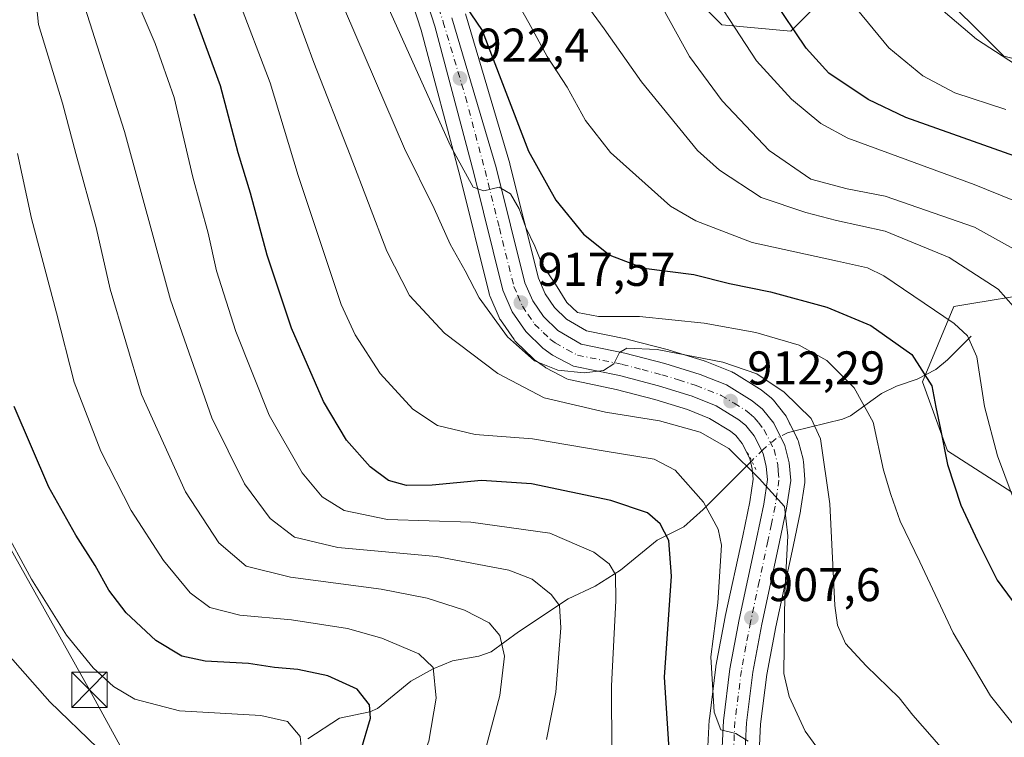
# Model space of a CAD drawing. Units: metres. Extents: x 617049 to 620483, y 4766449 to 4768821.
# Drawn here: x 618896 to 619104, y 4766578 to 4766730 of the extents above; entities that cross this region are included whole.
import ezdxf

# ---------------------------------------------------------------- set-up
doc = ezdxf.new("R2010")
doc.units = ezdxf.units.M
doc.header["$MEASUREMENT"] = 0
doc.linetypes.add('DGN Style 4', pattern=[2.6384748266838614, 1.318413404963828, -0.6592067024819142, 0.001648016756204785, -0.6592067024819142])
doc.linetypes.add('DGN Style 5', pattern=[1.1536117293433497, 0.4944050268614355, -0.6592067024819142])
for name, color, linetype, lineweight in [('Arbolado forestal CxS', 92, 'Continuous', 0), ('Carretera de calzada única Cxs', 7, 'Continuous', 13), ('Carretera de calzada única eje', 7, 'DGN Style 4', 0), ('Comarca', 135, 'Continuous', 13), ('Corriente natural lineal', 142, 'Continuous', 13), ('Corriente natural lineal oculto', 9, 'DGN Style 4', 13), ('Curva de nivel maestra', 30, 'Continuous', 30), ('Curva de nivel normal', 30, 'Continuous', 0), ('Núcleo urbano CxS', 7, 'Continuous', 0), ('Pastizal CxS', 92, 'Continuous', 0), ('Puente lineal', 2, 'DGN Style 5', 0), ('Punto de cota en terreno', 7, 'Continuous', 0), ('Rótulo de punto de cota en terreno', 7, 'Continuous', 0), ('Tendido', 6, 'Continuous', 0), ('Torre de tendido puntual', 7, 'Continuous', 0)]:
    doc.layers.add(name, color=color, linetype=linetype, lineweight=lineweight)
doc.styles.add('Style-Arial', font='txt')

# ---------------------------------------------------------------- blocks, each defined once
blk = doc.blocks.new('*U11')
at = {"layer": 'Arbolado forestal CxS', "color": 92, "linetype": 'Continuous', "lineweight": 0}
blk.add_polyline3d([(618977.0821000002, 4766738.908299999, 922.4523999999947), (618980.6294999998, 4766727.7885, 921.4732999999978), (618988.8748000005, 4766696.752699999, 918.5103999999993), (618995.0289000003, 4766672.0255, 915.7247000000062), (618995.1211000001, 4766671.724099999, 915.6977000000044), (618995.1835000003, 4766671.566099999, 915.6912000000011), (618997.1635999996, 4766666.956300001, 915.499800000005), (618997.3221000005, 4766666.640100001, 915.4645000000019), (618997.4499000004, 4766666.437700001, 915.4548000000068), (619000.3098999998, 4766662.287900001, 915.3445000000065), (619000.4819, 4766662.061699999, 915.3320999999996), (619000.6885000002, 4766661.839299999, 915.3392000000023), (619004.3185000002, 4766658.3095, 915.1698999999935), (619004.4817000004, 4766658.1621, 915.1594000000041), (619004.6506000003, 4766658.030300001, 915.1579999999959), (619006.6804999998, 4766656.5603, 915.0023999999976), (619006.9401000004, 4766656.392100001, 914.976999999999), (619007.0532000001, 4766656.3301, 914.9725999999937), (619011.4830999998, 4766654.020099999, 914.3491000000067), (619011.8441000005, 4766653.861099999, 914.3344000000071), (619012.2592000002, 4766653.743100001, 914.3509999999952), (619021.8942999998, 4766651.738700001, 913.619000000006), (619030.0502000004, 4766649.603700001, 912.513300000006), (619037.0111999996, 4766647.468699999, 912.2399000000006), (619041.6774000004, 4766645.600299999, 911.7765000000073), (619046.0837000003, 4766642.892100001, 911.4400000000023), (619047.2074999996, 4766641.967900001, 911.3221999999952), (619048.5618000003, 4766640.288899999, 910.8068000000059), (619050.1513999999, 4766637.1095, 910.0489999999991), (619050.6995000001, 4766634.9407, 909.4670999999945), (619050.8732000003, 4766632.746300001, 908.8053000000073), (619050.1846000003, 4766627.953700001, 907.4051999999939), (619048.6659000004, 4766620.7553, 905.8521999999939), (619044.9870999996, 4766603.650900001, 904.9180000000052), (619044.9721999997, 4766603.576900001, 904.9125000000058), (619043.0089999996, 4766593.178900001, 904.5755000000064), (619042.983, 4766593.007900001, 904.5703000000068), (619041.6227000002, 4766581.9979, 903.9024000000064), (619041.6039000005, 4766581.781500001, 903.8711999999941), (619040.9642000003, 4766569.1217, 901.7642999999954)], dxfattribs=at)
blk = doc.blocks.new('*U12')
at = {"layer": 'Arbolado forestal CxS', "color": 92, "linetype": 'Continuous', "lineweight": 0}
for points in [[(619051.8721000003, 4766568.887499999, 904.9061999999976), (619052.4707000004, 4766580.9287, 906.4021000000067), (619053.7855000002, 4766591.4165, 907.4428000000044), (619055.6710999999, 4766601.466700001, 908.7385999999971), (619059.3450999996, 4766618.4791, 910.3619999999937), (619060.8976999996, 4766625.9713, 910.859500000006), (619060.9145000001, 4766626.0591, 910.859700000001), (619060.9287, 4766626.147299999, 910.8589999999967), (619061.7887000004, 4766632.047499999, 911.221399999995), (619061.8201000001, 4766632.4801, 911.2501000000049), (619061.8110999997, 4766632.711300001, 911.2676999999967), (619061.5210999995, 4766636.461300001, 911.5482000000047), (619061.4845000004, 4766636.7511, 911.5687000000034), (619061.4370999997, 4766636.970899999, 911.5818), (619060.5071, 4766640.6209, 911.9536999999982), (619060.4193000002, 4766640.906300001, 911.9805999999954), (619060.2856999999, 4766641.2171, 912.0035999999964), (619057.9457, 4766645.917099999, 912.9481999999989), (619057.8580999998, 4766646.0801, 912.9747999999963), (619057.6035000002, 4766646.453299999, 913.0124999999971), (619055.2134999996, 4766649.443299999, 913.7479000000021), (619055.1683, 4766649.498500001, 913.7627999999969), (619054.7799000005, 4766649.8837, 913.8463000000047), (619052.5811000001, 4766651.6691, 914.0580000000045), (619052.2597000003, 4766651.896700001, 914.0930999999982), (619046.8196999999, 4766655.2367, 915.1940000000033), (619046.7500999998, 4766655.278100001, 915.2118999999948), (619046.3668999998, 4766655.464500001, 915.2825000000012), (619040.7569000004, 4766657.714500001, 915.9103000000032), (619040.6661, 4766657.749100001, 915.9235000000045), (619040.5201000003, 4766657.7981, 915.9401999999973), (619033.0900999998, 4766660.0781, 916.7425999999978), (619032.9681000002, 4766660.112700001, 916.7559999999941), (619024.4681000002, 4766662.332699999, 918.2219000000041), (619024.3211000003, 4766662.3673, 918.2351000000054), (619015.6189000001, 4766664.1779, 918.2608999999939), (619011.3986999998, 4766666.636700001, 918.4910999999993), (619008.8539000005, 4766669.1141, 918.3888000000006), (619006.8866999998, 4766671.970699999, 918.3567000000039), (619005.4515000005, 4766675.2849, 919.0096999999952), (618999.4413000002, 4766699.444300001, 921.9753000000056), (618999.4064999997, 4766699.572699999, 921.9809999999999), (618990.0241, 4766731.226700001, 924.7880000000005)], [(619028.3400999998, 4766744.840299999, 941.5400999999983), (619044.2511, 4766728.9287, 943.9208000000071), (619058.8375000004, 4766727.6031, 949.1116000000038), (619059.9649, 4766728.7303, 949.7750999999989), (619074.7490999997, 4766743.513699999, 958.3527999999933)], [(619088.0081000002, 4766738.209899999, 961.404800000004), (619103.9188999999, 4766722.298699999, 960.5439000000043), (619125.1338999998, 4766716.9943, 964.1358999999939)], [(619109.2215, 4766671.912699999, 936.6974999999949), (619097.1741000004, 4766669.904100001, 932.0265999999974), (619093.3098999998, 4766669.2601, 930.8093999999984), (619086.6809, 4766653.348900001, 923.9266000000061), (619091.9836999997, 4766638.763300001, 924.403999999995), (619110.5472999997, 4766626.829700001, 931.2164000000049)]]:
    blk.add_polyline3d(points, dxfattribs=at)
blk = doc.blocks.new('*U13')
at = {"layer": 'Núcleo urbano CxS', "color": 7, "linetype": 'Continuous', "lineweight": 0}
for points in [[(618990.0241, 4766731.226700001, 924.7880000000005), (618999.4064999997, 4766699.572699999, 921.9809999999999), (618999.4413000002, 4766699.444300001, 921.9753000000056), (619005.4515000005, 4766675.2849, 919.0096999999952), (619006.8866999998, 4766671.970699999, 918.3567000000039), (619008.8539000005, 4766669.1141, 918.3888000000006), (619011.3986999998, 4766666.636700001, 918.4910999999993), (619015.6189000001, 4766664.1779, 918.2608999999939), (619024.3211000003, 4766662.3673, 918.2351000000054), (619024.4681000002, 4766662.332699999, 918.2219000000041), (619032.9681000002, 4766660.112700001, 916.7559999999941), (619033.0900999998, 4766660.0781, 916.7425999999978), (619040.5201000003, 4766657.7981, 915.9401999999973), (619040.6661, 4766657.749100001, 915.9235000000045), (619040.7569000004, 4766657.714500001, 915.9103000000032), (619046.3668999998, 4766655.464500001, 915.2825000000012), (619046.7500999998, 4766655.278100001, 915.2118999999948), (619046.8196999999, 4766655.2367, 915.1940000000033), (619052.2597000003, 4766651.896700001, 914.0930999999982), (619052.5811000001, 4766651.6691, 914.0580000000045), (619054.7799000005, 4766649.8837, 913.8463000000047), (619055.1683, 4766649.498500001, 913.7627999999969), (619055.2134999996, 4766649.443299999, 913.7479000000021), (619057.6035000002, 4766646.453299999, 913.0124999999971), (619057.8580999998, 4766646.0801, 912.9747999999963), (619057.9457, 4766645.917099999, 912.9481999999989), (619060.2856999999, 4766641.2171, 912.0035999999964), (619060.4193000002, 4766640.906300001, 911.9805999999954), (619060.5071, 4766640.6209, 911.9536999999982), (619061.4370999997, 4766636.970899999, 911.5818), (619061.4845000004, 4766636.7511, 911.5687000000034), (619061.5210999995, 4766636.461300001, 911.5482000000047), (619061.8110999997, 4766632.711300001, 911.2676999999967), (619061.8201000001, 4766632.4801, 911.2501000000049), (619061.7887000004, 4766632.047499999, 911.221399999995), (619060.9287, 4766626.147299999, 910.8589999999967), (619060.9145000001, 4766626.0591, 910.859700000001), (619060.8976999996, 4766625.9713, 910.859500000006), (619059.3450999996, 4766618.4791, 910.3619999999937), (619055.6710999999, 4766601.466700001, 908.7385999999971), (619053.7855000002, 4766591.4165, 907.4428000000044), (619052.4707000004, 4766580.9287, 906.4021000000067), (619051.8721000003, 4766568.887499999, 904.9061999999976)], [(619040.9642000003, 4766569.1217, 901.7642999999954), (619041.6039000005, 4766581.781500001, 903.8711999999941), (619041.6227000002, 4766581.9979, 903.9024000000064), (619042.983, 4766593.007900001, 904.5703000000068), (619043.0089999996, 4766593.178900001, 904.5755000000064), (619044.9721999997, 4766603.576900001, 904.9125000000058), (619044.9870999996, 4766603.650900001, 904.9180000000052), (619048.6659000004, 4766620.7553, 905.8521999999939), (619050.1846000003, 4766627.953700001, 907.4051999999939), (619050.8732000003, 4766632.746300001, 908.8053000000073), (619050.6995000001, 4766634.9407, 909.4670999999945), (619050.1513999999, 4766637.1095, 910.0489999999991), (619048.5618000003, 4766640.288899999, 910.8068000000059), (619047.2074999996, 4766641.967900001, 911.3221999999952), (619046.0837000003, 4766642.892100001, 911.4400000000023), (619041.6774000004, 4766645.600299999, 911.7765000000073), (619037.0111999996, 4766647.468699999, 912.2399000000006), (619030.0502000004, 4766649.603700001, 912.513300000006), (619021.8942999998, 4766651.738700001, 913.619000000006), (619012.2592000002, 4766653.743100001, 914.3509999999952), (619011.8441000005, 4766653.861099999, 914.3344000000071), (619011.4830999998, 4766654.020099999, 914.3491000000067), (619007.0532000001, 4766656.3301, 914.9725999999937), (619006.9401000004, 4766656.392100001, 914.976999999999), (619006.6804999998, 4766656.5603, 915.0023999999976), (619004.6506000003, 4766658.030300001, 915.1579999999959), (619004.4817000004, 4766658.1621, 915.1594000000041), (619004.3185000002, 4766658.3095, 915.1698999999935), (619000.6885000002, 4766661.839299999, 915.3392000000023), (619000.4819, 4766662.061699999, 915.3320999999996), (619000.3098999998, 4766662.287900001, 915.3445000000065), (618997.4499000004, 4766666.437700001, 915.4548000000068), (618997.3221000005, 4766666.640100001, 915.4645000000019), (618997.1635999996, 4766666.956300001, 915.499800000005), (618995.1835000003, 4766671.566099999, 915.6912000000011), (618995.1211000001, 4766671.724099999, 915.6977000000044), (618995.0289000003, 4766672.0255, 915.7247000000062), (618988.8748000005, 4766696.752699999, 918.5103999999993), (618980.6294999998, 4766727.7885, 921.4732999999978), (618977.0821000002, 4766738.908299999, 922.4523999999947)]]:
    blk.add_polyline3d(points, dxfattribs=at)
blk = doc.blocks.new('5PATER')
at = {"layer": 'Punto de cota en terreno', "linetype": 'Continuous', "lineweight": 0}
h = blk.add_hatch(color=51, dxfattribs=at)
edge = h.paths.add_edge_path()
edge.add_ellipse((0, 0), major_axis=(-0.1095731443231308, -0.1110710700762829), ratio=0.9994222409660322, start_angle=0, end_angle=360)
blk = doc.blocks.new('*U18')
at = {"layer": 'Carretera de calzada única Cxs', "color": 7, "linetype": 'Continuous', "lineweight": 13}
for points in [[(618987.1401000004, 4766730.4001, 932.5081000000064), (618996.5301000001, 4766698.720100001, 926.0374000000012), (619002.6001000004, 4766674.3201, 919.7149999999965), (619004.2500999998, 4766670.5101, 919.3168000000006), (619006.5500999996, 4766667.170100001, 918.3543999999965), (619009.5701000001, 4766664.2301, 918.9527999999991), (619014.5301000001, 4766661.340100001, 923.3352000000014), (619023.7100999998, 4766659.4301, 926.9268000000012), (619032.2100999998, 4766657.210100001, 928.3389000000025), (619039.6401000004, 4766654.9301, 926.8849999999949), (619045.2500999998, 4766652.6801, 927.8800000000047), (619050.6901000004, 4766649.340100001, 927.7041000000027), (619052.8701, 4766647.5701, 928.7921999999963), (619055.2600999996, 4766644.5801, 926.3411000000051), (619057.6001000004, 4766639.880100001, 927.0124000000069), (619058.5301000001, 4766636.2301, 927.5678999999947), (619058.8201000001, 4766632.4801, 927.527700000006), (619057.9600999998, 4766626.5801, 923.493100000007), (619056.4101, 4766619.100099999, 922.892200000002), (619052.7301000003, 4766602.0601, 918.0439000000043), (619050.8201000001, 4766591.880100001, 918.1166999999988), (619049.4801000003, 4766581.190099999, 916.9084000000003), (619048.8701, 4766568.920100001, 913.2639999999956)], [(619043.9600999998, 4766568.970100001, 908.2577000000019), (619044.6001000004, 4766581.630100001, 913.3062999999967), (619045.9600999998, 4766592.640100001, 911.7948000000034), (619047.9200999998, 4766603.020099999, 908.1928999999947), (619051.6001000004, 4766620.130100001, 916.0460000000021), (619053.1401000004, 4766627.4301, 916.0065000000033), (619053.8901000004, 4766632.6501, 919.8834000000062), (619053.6700999998, 4766635.4301, 919.5666000000057), (619052.9801000003, 4766638.1601, 918.5097999999998), (619051.1001000004, 4766641.920100001, 917.8068000000059), (619049.3501000004, 4766644.090100001, 918.5970999999992), (619047.8300999999, 4766645.340100001, 918.1607999999978), (619043.0301000001, 4766648.290100001, 917.2465999999986), (619038.0100999996, 4766650.300100001, 920.7495000000055), (619030.8701, 4766652.4901, 920.3629999999977), (619022.5800999999, 4766654.6601, 921.892200000002), (619012.8701, 4766656.6801, 921.6100000000006), (619008.4401000004, 4766658.9901, 920.3920999999974), (619006.4101, 4766660.460100001, 921.3266000000004), (619002.7801000001, 4766663.9901, 924.2100000000064), (618999.9200999998, 4766668.140100001, 925.8444000000019), (618997.9401000004, 4766672.7501, 921.4912999999942), (618991.7801000001, 4766697.5001, 922.0457000000025), (618983.5100999996, 4766728.630100001, 930.2590000000055), (618979.9401000004, 4766739.8201, 932.4848000000056)]]:
    blk.add_polyline3d(points, dxfattribs=at)
blk = doc.blocks.new('5TTEND')
at = {"layer": 'Comarca', "color": 7, "linetype": 'Continuous', "lineweight": 0}
for p, q in [((-0.375, 0.3754), (0.375, -0.3746)), ((0.3720000000000001, 0.3784000000000001), (-0.3720000000000001, -0.3776))]:
    blk.add_line(p, q, dxfattribs=at)
at = {"layer": 'Comarca', "color": 7, "linetype": 'Continuous', "lineweight": 0, "flags": 128}
blk.add_lwpolyline([(-0.375, -0.3746), (0.375, -0.3746), (0.375, 0.3754), (-0.375, 0.3754), (-0.3720000000000001, -0.3776)], dxfattribs=at)

msp = doc.modelspace()

# ---------------------------------------------------------------- linework, layer by layer
at = {"layer": 'Arbolado forestal CxS', "color": 92, "linetype": 'Continuous', "lineweight": 0}
for points in [[(618969.1904999996, 4766816.1845, 934.9330000000045), (618984.5846999995, 4766807.1601, 940.8736000000064), (619003.1475000001, 4766777.988700001, 940.2161000000051), (619028.3400999998, 4766744.840299999, 941.5400999999983), (619044.2511, 4766728.9287, 943.9208000000071), (619058.8375000004, 4766727.6031, 949.1116000000038), (619059.9649, 4766728.7303, 949.7750999999989), (619074.7490999997, 4766743.513699999, 958.3527999999933), (619076.7682999996, 4766742.7061, 958.792300000001), (619088.0081000002, 4766738.209899999, 961.404800000004), (619103.9188999999, 4766722.298699999, 960.5439000000043), (619125.1338999998, 4766716.9943, 964.1358999999939)], [(618977.0821000002, 4766738.908299999, 922.4523999999947), (618980.6294999998, 4766727.7885, 921.4732999999978), (618988.8748000005, 4766696.752699999, 918.5103999999993), (618995.0289000003, 4766672.0255, 915.7247000000062), (618995.1211000001, 4766671.724099999, 915.6977000000044), (618995.1835000003, 4766671.566099999, 915.6912000000011), (618997.1635999996, 4766666.956300001, 915.499800000005), (618997.3221000005, 4766666.640100001, 915.4645000000019), (618997.4499000004, 4766666.437700001, 915.4548000000068), (619000.3098999998, 4766662.287900001, 915.3445000000065), (619000.4819, 4766662.061699999, 915.3320999999996), (619000.6885000002, 4766661.839299999, 915.3392000000023), (619004.3185000002, 4766658.3095, 915.1698999999935), (619004.4817000004, 4766658.1621, 915.1594000000041), (619004.6506000003, 4766658.030300001, 915.1579999999959), (619006.6804999998, 4766656.5603, 915.0023999999976), (619006.9401000004, 4766656.392100001, 914.976999999999), (619007.0532000001, 4766656.3301, 914.9725999999937), (619011.4830999998, 4766654.020099999, 914.3491000000067), (619011.8441000005, 4766653.861099999, 914.3344000000071), (619012.2592000002, 4766653.743100001, 914.3509999999952), (619021.8942999998, 4766651.738700001, 913.619000000006), (619030.0502000004, 4766649.603700001, 912.513300000006), (619037.0111999996, 4766647.468699999, 912.2399000000006), (619041.6774000004, 4766645.600299999, 911.7765000000073), (619046.0837000003, 4766642.892100001, 911.4400000000023), (619047.2074999996, 4766641.967900001, 911.3221999999952), (619048.5618000003, 4766640.288899999, 910.8068000000059), (619050.1513999999, 4766637.1095, 910.0489999999991), (619050.6995000001, 4766634.9407, 909.4670999999945), (619050.8732000003, 4766632.746300001, 908.8053000000073), (619050.1846000003, 4766627.953700001, 907.4051999999939), (619048.6659000004, 4766620.7553, 905.8521999999939), (619044.9870999996, 4766603.650900001, 904.9180000000052), (619044.9721999997, 4766603.576900001, 904.9125000000058), (619043.0089999996, 4766593.178900001, 904.5755000000064), (619042.983, 4766593.007900001, 904.5703000000068), (619041.6227000002, 4766581.9979, 903.9024000000064), (619041.6039000005, 4766581.781500001, 903.8711999999941), (619040.9642000003, 4766569.1217, 901.7642999999954)], [(618990.0241, 4766731.226700001, 924.7880000000005), (618999.4064999997, 4766699.572699999, 921.9809999999999), (618999.4413000002, 4766699.444300001, 921.9753000000056), (619005.4515000005, 4766675.2849, 919.0096999999952), (619006.8866999998, 4766671.970699999, 918.3567000000039), (619008.8539000005, 4766669.1141, 918.3888000000006), (619011.3986999998, 4766666.636700001, 918.4910999999993), (619015.6189000001, 4766664.1779, 918.2608999999939), (619024.3211000003, 4766662.3673, 918.2351000000054), (619024.4681000002, 4766662.332699999, 918.2219000000041), (619032.9681000002, 4766660.112700001, 916.7559999999941), (619033.0900999998, 4766660.0781, 916.7425999999978), (619040.5201000003, 4766657.7981, 915.9401999999973), (619040.6661, 4766657.749100001, 915.9235000000045), (619040.7569000004, 4766657.714500001, 915.9103000000032), (619046.3668999998, 4766655.464500001, 915.2825000000012), (619046.7500999998, 4766655.278100001, 915.2118999999948), (619046.8196999999, 4766655.2367, 915.1940000000033), (619052.2597000003, 4766651.896700001, 914.0930999999982), (619052.5811000001, 4766651.6691, 914.0580000000045), (619054.7799000005, 4766649.8837, 913.8463000000047), (619055.1683, 4766649.498500001, 913.7627999999969), (619055.2134999996, 4766649.443299999, 913.7479000000021), (619057.6035000002, 4766646.453299999, 913.0124999999971), (619057.8580999998, 4766646.0801, 912.9747999999963), (619057.9457, 4766645.917099999, 912.9481999999989), (619060.2856999999, 4766641.2171, 912.0035999999964), (619060.4193000002, 4766640.906300001, 911.9805999999954), (619060.5071, 4766640.6209, 911.9536999999982), (619061.4370999997, 4766636.970899999, 911.5818), (619061.4845000004, 4766636.7511, 911.5687000000034), (619061.5210999995, 4766636.461300001, 911.5482000000047), (619061.8110999997, 4766632.711300001, 911.2676999999967), (619061.8201000001, 4766632.4801, 911.2501000000049), (619061.7887000004, 4766632.047499999, 911.221399999995), (619060.9287, 4766626.147299999, 910.8589999999967), (619060.9145000001, 4766626.0591, 910.859700000001), (619060.8976999996, 4766625.9713, 910.859500000006), (619059.3450999996, 4766618.4791, 910.3619999999937), (619055.6710999999, 4766601.466700001, 908.7385999999971), (619053.7855000002, 4766591.4165, 907.4428000000044), (619052.4707000004, 4766580.9287, 906.4021000000067), (619051.8721000003, 4766568.887499999, 904.9061999999976)], [(619109.2215, 4766671.912699999, 936.6974999999949), (619097.1741000004, 4766669.904100001, 932.0265999999974), (619093.3098999998, 4766669.2601, 930.8093999999984), (619086.6809, 4766653.348900001, 923.9266000000061), (619091.9836999997, 4766638.763300001, 924.403999999995), (619110.5472999997, 4766626.829700001, 931.2164000000049)]]:
    msp.add_polyline3d(points, dxfattribs=at)
at = {"layer": 'Carretera de calzada única Cxs', "color": 7, "linetype": 'Continuous', "lineweight": 13}
for points in [[(619043.9600999998, 4766568.970100001, 908.2577000000019), (619044.6001000004, 4766581.630100001, 913.3062999999967), (619045.9600999998, 4766592.640100001, 911.7948000000034), (619047.9200999998, 4766603.020099999, 908.1928999999947), (619051.6001000004, 4766620.130100001, 916.0460000000021), (619053.1401000004, 4766627.4301, 916.0065000000033), (619053.8901000004, 4766632.6501, 919.8834000000062), (619053.6700999998, 4766635.4301, 919.5666000000057), (619052.9801000003, 4766638.1601, 918.5097999999998), (619051.1001000004, 4766641.920100001, 917.8068000000059), (619049.3501000004, 4766644.090100001, 918.5970999999992), (619047.8300999999, 4766645.340100001, 918.1607999999978), (619043.0301000001, 4766648.290100001, 917.2465999999986), (619038.0100999996, 4766650.300100001, 920.7495000000055), (619030.8701, 4766652.4901, 920.3629999999977), (619022.5800999999, 4766654.6601, 921.892200000002), (619012.8701, 4766656.6801, 921.6100000000006), (619008.4401000004, 4766658.9901, 920.3920999999974), (619006.4101, 4766660.460100001, 921.3266000000004), (619002.7801000001, 4766663.9901, 924.2100000000064), (618999.9200999998, 4766668.140100001, 925.8444000000019), (618997.9401000004, 4766672.7501, 921.4912999999942), (618991.7801000001, 4766697.5001, 922.0457000000025), (618983.5100999996, 4766728.630100001, 930.2590000000055), (618979.9401000004, 4766739.8201, 932.4848000000056)], [(618987.1401000004, 4766730.4001, 932.5081000000064), (618996.5301000001, 4766698.720100001, 926.0374000000012), (619002.6001000004, 4766674.3201, 919.7149999999965), (619004.2500999998, 4766670.5101, 919.3168000000006), (619006.5500999996, 4766667.170100001, 918.3543999999965), (619009.5701000001, 4766664.2301, 918.9527999999991), (619014.5301000001, 4766661.340100001, 923.3352000000014), (619023.7100999998, 4766659.4301, 926.9268000000012), (619032.2100999998, 4766657.210100001, 928.3389000000025), (619039.6401000004, 4766654.9301, 926.8849999999949), (619045.2500999998, 4766652.6801, 927.8800000000047), (619050.6901000004, 4766649.340100001, 927.7041000000027), (619052.8701, 4766647.5701, 928.7921999999963), (619055.2600999996, 4766644.5801, 926.3411000000051), (619057.6001000004, 4766639.880100001, 927.0124000000069), (619058.5301000001, 4766636.2301, 927.5678999999947), (619058.8201000001, 4766632.4801, 927.527700000006), (619057.9600999998, 4766626.5801, 923.493100000007), (619056.4101, 4766619.100099999, 922.892200000002), (619052.7301000003, 4766602.0601, 918.0439000000043), (619050.8201000001, 4766591.880100001, 918.1166999999988), (619049.4801000003, 4766581.190099999, 916.9084000000003), (619048.8701, 4766568.920100001, 913.2639999999956)]]:
    msp.add_polyline3d(points, dxfattribs=at)
at = {"layer": 'Carretera de calzada única eje', "color": 7, "linetype": 'DGN Style 4', "lineweight": 0}
msp.add_polyline3d([(618983.5500999996, 4766735.100099999, 933.296100000007), (618985.3201000001, 4766729.5101, 931.1919000000053), (618990.0100999996, 4766713.670100001, 924.7630999999965), (618994.1601, 4766698.100099999, 923.0062000000034), (618997.1901000004, 4766685.9101, 920.9820999999939), (619000.2801000001, 4766673.520099999, 920.0771999999997), (619001.1001000004, 4766671.630100001, 920.285600000003), (619002.0800999999, 4766669.3301, 920.5529999999999), (619003.2301000003, 4766667.6501, 920.074299999993), (619004.6601, 4766665.5801, 920.6432999999961), (619006.4801000003, 4766663.8101, 919.4100000000036), (619007.9801000003, 4766662.340100001, 918.4011000000029), (619009.0100999996, 4766661.600099999, 919.0717000000004), (619011.4801000003, 4766660.1601, 919.7391999999963), (619013.7100999998, 4766659.0101, 920.9943000000059), (619023.1401000004, 4766657.050100001, 923.1070000000036), (619027.3901000004, 4766655.9301, 923.5139999999956), (619031.5500999996, 4766654.840100001, 923.8981000000058), (619035.1201, 4766653.7501, 922.8081999999995), (619038.8201000001, 4766652.600099999, 922.3070000000008), (619041.3300999999, 4766651.600099999, 922.7557999999991), (619044.1401000004, 4766650.4901, 922.6009000000049), (619046.8501000004, 4766648.8201, 921.5470999999961), (619049.2600999996, 4766647.340100001, 922.351999999999), (619050.0100999996, 4766646.720100001, 922.8421999999991), (619051.1001000004, 4766645.8301, 923.1491999999998), (619051.9801000003, 4766644.7401, 922.3378999999987), (619053.1700999998, 4766643.2501, 921.0375000000058), (619055.3000999996, 4766639.0101, 922.7771999999969), (619056.1001000004, 4766635.8301, 923.7244999999967), (619056.2100999998, 4766634.4301, 923.8031999999948), (619056.3501000004, 4766632.5701, 923.8859999999986), (619055.9200999998, 4766629.600099999, 921.377099999998), (619055.5500999996, 4766627.0001, 919.7122999999993), (619054.7600999996, 4766623.2601, 919.7549), (619054.0100999996, 4766619.610099999, 918.3476999999986), (619052.1700999998, 4766611.090100001, 911.8491000000067), (619050.3201000001, 4766602.540100001, 912.9995000000055), (619049.3701, 4766597.440099999, 913.1413999999932), (619048.3901000004, 4766592.2601, 912.7951999999933), (619047.7301000003, 4766586.920100001, 913.3509999999952), (619047.0301000001, 4766581.4101, 913.292300000001), (619046.4200999998, 4766568.9301, 909.840200000006)], dxfattribs=at)
at = {"layer": 'Corriente natural lineal', "color": 142, "linetype": 'Continuous', "lineweight": 13}
for points in [[(619097.0000999998, 4766663.0001, 929.7140999999974), (619091.9918999998, 4766657.981500001, 926.9247999999935), (619089.5421000002, 4766655.967700001, 925.5418000000063), (619085.5664999997, 4766653.9089, 923.6613999999972), (619081.2427000003, 4766652.4145, 921.7927000000054), (619078.0586999999, 4766650.8585, 920.4450999999973), (619071.4534999998, 4766646.181500001, 917.439599999998), (619069.8059, 4766645.468900001, 916.8288999999932), (619059.4175000006, 4766642.892300001, 912.1964000000008)], [(619050.5758999997, 4766636.612000001, 909.9928999999975), (619040.3437000001, 4766626.308700001, 902.955700000006), (619036.2083000002, 4766622.635299999, 900.8849999999949), (619030.5472999997, 4766619.817100001, 898.7883000000003), (619022.7956999998, 4766613.4937, 895.2348000000056), (619017.4937000005, 4766610.0847, 892.8464999999997), (619011.7619000003, 4766607.436899999, 890.4382000000041), (619001.2237, 4766600.460300001, 886.0501999999979), (618995.4523, 4766596.1843, 883.4933000000019), (618992.8794999998, 4766595.291099999, 882.6604999999981), (618987.2761000004, 4766594.333500001, 880.9655999999959), (618983.1583000004, 4766592.6183, 879.4470000000002), (618978.4841, 4766589.969500001, 877.6334999999963), (618971.4408999998, 4766584.212099999, 874.4618999999948), (618969.7868999997, 4766583.514900001, 873.9618999999948), (618963.3586999997, 4766582.134500001, 872.3220000000002), (618956.6651, 4766577.808900001, 869.3895000000049)]]:
    msp.add_polyline3d(points, dxfattribs=at)
at = {"layer": 'Corriente natural lineal oculto', "color": 9, "linetype": 'DGN Style 4', "lineweight": 13}
msp.add_polyline3d([(619059.4175000006, 4766642.892300001, 912.1964000000008), (619058.1727, 4766642.583500001, 911.8607000000047), (619055.7812999999, 4766641.3903, 911.5503999999928), (619052.9845000004, 4766639.037500001, 911.0792999999976), (619050.5758999997, 4766636.612000001, 909.9928999999975)], dxfattribs=at)
at = {"layer": 'Curva de nivel maestra', "color": 30, "linetype": 'Continuous', "lineweight": 30, "flags": 128}
for points, elevation in [([(618988.6399999997, 4766735.0701), (618993.5499999998, 4766727.690099999), (618997.8499999996, 4766716.4901), (619003.3899999997, 4766702.1601), (619009.1200000001, 4766691.8201), (619014.9600000001, 4766684.5801), (619020.5899999999, 4766680.170100001), (619027.7400000002, 4766677.4301), (619038.3700000001, 4766676.040100001), (619045.8700000001, 4766674.190099999), (619054.5199999996, 4766672.4101), (619066.5, 4766669.140100001), (619075.75, 4766665.2601), (619084.4600000001, 4766659.100099999), (619088.6699999999, 4766652.520099999), (619089.5, 4766647.9801), (619090.5199999996, 4766643.3101), (619092, 4766635.840100001), (619094.8499999996, 4766627.280099999), (619098.3600000005, 4766619.6801), (619102.4900000002, 4766611.390100001), (619115.1799999997, 4766594.170100001)], 925), ([(619118.3499999996, 4766696.780099999), (619083.2000000002, 4766709.3201), (619075.1799999997, 4766713.0801), (619066.8899999997, 4766718.6601), (619062.0800000001, 4766723.9901), (619054.9600000001, 4766734.600099999)], 950), ([(619033.3499999996, 4766572.290100001), (619032.1200000001, 4766590.870100001), (619033.5800000001, 4766612.2401), (619033.0800000001, 4766619.7601), (619031.2000000002, 4766623.3301), (619028.5199999996, 4766625.630100001), (619020.7800000003, 4766628.2601), (619003.9900000002, 4766631.770099999), (618993.4100000003, 4766632.5001), (618982.9800000006, 4766631.4901), (618977.54, 4766631.420100001), (618973.7599999999, 4766632.440099999), (618969.8600000005, 4766635.3301), (618964.8399999999, 4766640.9801), (618960.0199999996, 4766649.1601), (618953.2400000002, 4766664.710100001), (618948.0499999998, 4766680.190099999), (618944.5700000003, 4766693.270099999), (618941.9600000001, 4766701.800100001), (618938.1900000004, 4766715.9901), (618932.6600000003, 4766731.200099999)], 900), ([(618985.4403999997, 4766481.5493), (618981.04, 4766489.1801), (618972.4800000006, 4766506.610099999), (618968.3099999996, 4766517.440099999), (618964.9500000002, 4766526.4101), (618962.0599999996, 4766539.9001), (618962.04, 4766553.9901), (618965.8399999999, 4766568.3301), (618969.9299999997, 4766582.1601), (618969.7400000002, 4766585.0101), (618967.0999999996, 4766588.300100001), (618960.9100000003, 4766591.1501), (618954.5700000003, 4766592.4901), (618949.6200000001, 4766592.880100001), (618944.1100000005, 4766593.7301), (618934.9800000006, 4766594.2501), (618930, 4766595.290100001), (618924.5099999999, 4766598.630100001), (618918.2300000006, 4766604.460100001), (618914.5999999996, 4766609.2401), (618911.7000000002, 4766614.5001), (618907.5700000003, 4766620.920100001), (618901.9000000004, 4766631.030099999), (618894.54, 4766648.140100001)], 875)]:
    msp.add_lwpolyline(points, dxfattribs=dict(at, elevation=elevation))
at = {"layer": 'Curva de nivel normal', "color": 30, "linetype": 'Continuous', "lineweight": 0, "flags": 128}
for points, elevation in [([(618994.04, 4766574.779999999), (618997.3200000003, 4766586.980000001), (618998.2599999999, 4766595.300000001), (618997.3200000003, 4766599.66), (618995.0099999999, 4766602.34), (618989.8399999999, 4766605.029999999), (618981.9000000004, 4766607.58), (618972.2000000002, 4766609.470000001), (618953.04, 4766612.01), (618943.6500000004, 4766614.34), (618937.8600000005, 4766619.300000001), (618930.7999999998, 4766630.039999999), (618921.4800000006, 4766650.640000001), (618914.8300000001, 4766672.980000001), (618911.9100000003, 4766685.99), (618907.6100000005, 4766701.66), (618904.7800000003, 4766712.32), (618899.7199999997, 4766728.99), (618898.3300000001, 4766742.050000001)], 885), ([(619020.9600000001, 4766574.680000001), (619020.9100000003, 4766589.029999999), (619021.8499999996, 4766606.980000001), (619021.7800000003, 4766612.58), (619020.4000000004, 4766614.859999999), (619017.2000000002, 4766617.32), (619007.8499999996, 4766621.33), (618991.1399999997, 4766623.67), (618973.5599999996, 4766624.210000001), (618964.3899999997, 4766626.100000001), (618959.6799999997, 4766629.039999999), (618955.4800000006, 4766634.100000001), (618948.5099999999, 4766646.310000001), (618941.4199999999, 4766664), (618937.3600000005, 4766676.859999999), (618935.5700000003, 4766684.82), (618932.3499999996, 4766696.65), (618928.4199999999, 4766713.52), (618924.4000000004, 4766724.960000001), (618916.5199999996, 4766743.33)], 895), ([(619105.9699999997, 4766669.310000001), (619102.7100000001, 4766672.980000001), (619092.3799999999, 4766679.66), (619078.8200000003, 4766685.24), (619068.4900000002, 4766687.529999999), (619062, 4766689.199999999), (619052.5999999996, 4766692.34), (619043.7599999999, 4766698.16), (619039.1399999997, 4766702.300000001), (619027.2400000002, 4766716.880000001), (619019.3700000001, 4766728.09), (619009.8399999999, 4766741.15)], 935), ([(619116.6299999999, 4766687.430000001), (619097.6399999997, 4766695.109999999), (619070.9199999999, 4766704.9), (619065.2300000006, 4766708.01), (619058.9800000006, 4766713.189999999), (619051.5999999996, 4766721.32), (619038.9400000004, 4766740.66)], 945), ([(618999.5099999999, 4766736.41), (619003.4500000002, 4766729.300000001), (619007.3200000003, 4766722.220000001), (619011.5700000003, 4766715.730000001), (619015.4500000002, 4766708.689999999), (619020.7300000006, 4766701.890000001), (619033.4199999999, 4766690.560000001), (619038.75, 4766687.41), (619050.6900000004, 4766682.83), (619068.7300000006, 4766678.859999999), (619075.0700000003, 4766677.460000001), (619078.5, 4766675.76), (619093.4400000004, 4766665.67), (619096.25, 4766663.100000001), (619098.2100000001, 4766658.65), (619099.7999999998, 4766648.16), (619102.54, 4766637.680000001), (619105.6699999999, 4766629.350000001)], 930), ([(619085.4699999997, 4766736.77), (619098.1200000001, 4766725.91), (619111.8399999999, 4766716.970000001)], 960), ([(619049.8300000001, 4766577.32), (619047.2400000002, 4766578.92), (619044.0599999996, 4766579.710000001), (619042.6699999999, 4766583.42), (619041.9299999997, 4766595.180000001), (619043.4000000004, 4766606.560000001), (619044.2199999997, 4766618.789999999), (619043.4600000001, 4766622.189999999), (619040.3700000001, 4766627.890000001), (619034.4100000003, 4766634.630000001), (619029.9199999999, 4766636.949999999), (619019.1200000001, 4766638.720000001), (619004.2300000006, 4766641.300000001), (618992.0800000001, 4766642.210000001), (618984.0999999996, 4766644.09), (618978.9100000003, 4766647.57), (618971.9500000002, 4766655.100000001), (618966.6699999999, 4766663.279999999), (618963.7400000002, 4766669.74), (618954.6500000004, 4766697.050000001), (618948.7300000006, 4766716.67), (618941.8600000005, 4766734.619999999)], 905), ([(619066.0199999996, 4766573.699999999), (619061.8799999999, 4766579.4), (619058.5, 4766586.720000001), (619057.3700000001, 4766591.65), (619057.5800000001, 4766608.720000001), (619058.25, 4766620.74), (619057.5499999998, 4766626.949999999), (619052.1600000003, 4766632.890000001), (619045.75, 4766639.210000001), (619039.6699999999, 4766642.689999999), (619031.0800000001, 4766645.130000001), (619019.6200000001, 4766646.939999999), (619006.6600000003, 4766649.970000001), (618996.8399999999, 4766655.09), (618985.5999999996, 4766663.680000001), (618978.1600000003, 4766671.65), (618973.4100000003, 4766680.980000001), (618965.6299999999, 4766701.32), (618957.9500000002, 4766720.92), (618952.6600000003, 4766735.369999999)], 910), ([(619007.1900000004, 4766577.65), (619009.1299999999, 4766587.65), (619010.1799999997, 4766601.310000001), (619009.9199999999, 4766605.980000001), (619008.1299999999, 4766608.34), (619004.1600000003, 4766611.600000001), (618999.2100000001, 4766613.51), (618983.8799999999, 4766616.359999999), (618963.0199999996, 4766618.279999999), (618953.8499999996, 4766620.449999999), (618948.6799999997, 4766624.439999999), (618943.2599999999, 4766631.730000001), (618936.3899999997, 4766645.75), (618927.6100000005, 4766670.720000001), (618917.9100000003, 4766706.350000001), (618909.4800000006, 4766732.66)], 890), ([(619098.4199999999, 4766566.91), (619088.7400000002, 4766578.130000001), (619084.6799999997, 4766582.83), (619081.7400000002, 4766586.480000001), (619074.7800000003, 4766593.230000001), (619070.4299999997, 4766597.980000001), (619068.7100000001, 4766601.83), (619068.1399999997, 4766605.99), (619067.1399999997, 4766627.560000001), (619065.1600000003, 4766641.289999999), (619063.1299999999, 4766645.59), (619057.4600000001, 4766651.15), (619051.6799999997, 4766655.039999999), (619044.4600000001, 4766657.480000001), (619030.6100000005, 4766660.16), (619024.1799999997, 4766660.449999999), (619022.6100000005, 4766659.539999999), (619021.3799999999, 4766657.17), (619019.1900000004, 4766655.779999999), (619015.1399999997, 4766655.279999999), (619009.54, 4766655.850000001), (619004.5999999996, 4766657.779999999), (618998.9400000004, 4766662.859999999), (618992.9299999997, 4766671.109999999), (618989.9900000002, 4766676.850000001), (618986.7999999998, 4766682.480000001), (618983.4000000004, 4766690.01), (618977.1600000003, 4766702.710000001), (618964.6600000003, 4766731.75)], 915), ([(619107.3200000003, 4766579.109999999), (619101.0999999996, 4766586.890000001), (619093.2300000006, 4766600.189999999), (619086.1200000001, 4766615.24), (619081.9500000002, 4766623.83), (619080, 4766629.480000001), (619078.4400000004, 4766634.65), (619076.2599999999, 4766644.810000001), (619072.2400000002, 4766652.08), (619066.4400000004, 4766657.880000001), (619060.6100000005, 4766661.140000001), (619051.4800000006, 4766663.76), (619040.5099999999, 4766665.76), (619026.8499999996, 4766667.17), (619018.1600000003, 4766667.16), (619013.7599999999, 4766668), (619011.4400000004, 4766670.16), (619009.04, 4766674), (619006.2599999999, 4766678.210000001), (619004.7199999997, 4766682.039999999), (619002.8300000001, 4766686), (619001.4199999999, 4766689.949999999), (618999.5199999996, 4766693.15), (618997.1799999997, 4766694.529999999), (618993.8799999999, 4766693.77), (618991.6600000003, 4766694.52), (618986.8799999999, 4766703.279999999), (618973.8200000003, 4766732.32)], 920), ([(619031.8399999999, 4766732.32), (619037.4000000004, 4766722.220000001), (619044.3200000003, 4766712.800000001), (619054.2699999996, 4766702.310000001), (619063.1100000005, 4766696.24), (619070.7400000002, 4766694.220000001), (619078.8399999999, 4766692.67), (619097.7100000001, 4766686.09), (619107.8300000001, 4766680.41)], 940), ([(619072.9800000006, 4766732.09), (619079.5999999996, 4766724.02), (619086.7599999999, 4766718.130000001), (619093.5800000001, 4766714.529999999), (619104.3099999996, 4766711)], 955), ([(619001.3459999999, 4766481.8255), (618989.0499999998, 4766503.640000001), (618984.3499999996, 4766514.630000001), (618978.3499999996, 4766530.140000001), (618975.4000000004, 4766542.609999999), (618975.4400000004, 4766556.449999999), (618978.0099999999, 4766566.210000001), (618982.2699999996, 4766577.32), (618983.8399999999, 4766586.4), (618983.2000000002, 4766592.890000001), (618980.1500000004, 4766595.77), (618972.3499999996, 4766599.08), (618965.0800000001, 4766601.140000001), (618953.2000000002, 4766603), (618942.2699999996, 4766603.980000001), (618935.9299999997, 4766605.560000001), (618931.7800000003, 4766608.689999999), (618926.1200000001, 4766615.529999999), (618919.2800000003, 4766626.119999999), (618912.8600000005, 4766638.65), (618907.2699999996, 4766653.310000001), (618903.4800000006, 4766667.980000001), (618898.2199999997, 4766687.92), (618895.2300000006, 4766701.710000001)], 880), ([(618970.5828, 4766481.290999999), (618966.3499999996, 4766488.58), (618958.3799999999, 4766506.640000001), (618949.9000000004, 4766530.66), (618947.8700000001, 4766542.08), (618948.79, 4766551.439999999), (618952.1399999997, 4766565.380000001), (618955.3799999999, 4766574.75), (618955.0800000001, 4766578.310000001), (618952.3700000001, 4766581.449999999), (618946.7199999997, 4766582.76), (618929.5599999996, 4766583.74), (618920.0700000003, 4766586.180000001), (618915.54, 4766588.890000001), (618911.2800000003, 4766592.82), (618905.6299999999, 4766599.75), (618898.25, 4766611.600000001), (618885.5999999996, 4766634.710000001)], 870), ([(618956.0499, 4766481.0385), (618945.5199999996, 4766502.939999999), (618938.3399999999, 4766522), (618935.0199999996, 4766534.230000001), (618934.4800000006, 4766542.199999999), (618935.4500000002, 4766552.310000001), (618937.4800000006, 4766563.08), (618937.5099999999, 4766569.640000001), (618936.8099999996, 4766571.359999999), (618934.2999999998, 4766571.66), (618926.7000000002, 4766571.480000001), (618918.4100000003, 4766572.27), (618912.1900000004, 4766575.890000001), (618902.0999999996, 4766585.630000001), (618893.2100000001, 4766595.680000001)], 865)]:
    msp.add_lwpolyline(points, dxfattribs=dict(at, elevation=elevation))
at = {"layer": 'Núcleo urbano CxS', "color": 7, "linetype": 'Continuous', "lineweight": 0}
for points in [[(618977.0821000002, 4766738.908299999, 922.4523999999947), (618980.6294999998, 4766727.7885, 921.4732999999978), (618988.8748000005, 4766696.752699999, 918.5103999999993), (618995.0289000003, 4766672.0255, 915.7247000000062), (618995.1211000001, 4766671.724099999, 915.6977000000044), (618995.1835000003, 4766671.566099999, 915.6912000000011), (618997.1635999996, 4766666.956300001, 915.499800000005), (618997.3221000005, 4766666.640100001, 915.4645000000019), (618997.4499000004, 4766666.437700001, 915.4548000000068), (619000.3098999998, 4766662.287900001, 915.3445000000065), (619000.4819, 4766662.061699999, 915.3320999999996), (619000.6885000002, 4766661.839299999, 915.3392000000023), (619004.3185000002, 4766658.3095, 915.1698999999935), (619004.4817000004, 4766658.1621, 915.1594000000041), (619004.6506000003, 4766658.030300001, 915.1579999999959), (619006.6804999998, 4766656.5603, 915.0023999999976), (619006.9401000004, 4766656.392100001, 914.976999999999), (619007.0532000001, 4766656.3301, 914.9725999999937), (619011.4830999998, 4766654.020099999, 914.3491000000067), (619011.8441000005, 4766653.861099999, 914.3344000000071), (619012.2592000002, 4766653.743100001, 914.3509999999952), (619021.8942999998, 4766651.738700001, 913.619000000006), (619030.0502000004, 4766649.603700001, 912.513300000006), (619037.0111999996, 4766647.468699999, 912.2399000000006), (619041.6774000004, 4766645.600299999, 911.7765000000073), (619046.0837000003, 4766642.892100001, 911.4400000000023), (619047.2074999996, 4766641.967900001, 911.3221999999952), (619048.5618000003, 4766640.288899999, 910.8068000000059), (619050.1513999999, 4766637.1095, 910.0489999999991), (619050.6995000001, 4766634.9407, 909.4670999999945), (619050.8732000003, 4766632.746300001, 908.8053000000073), (619050.1846000003, 4766627.953700001, 907.4051999999939), (619048.6659000004, 4766620.7553, 905.8521999999939), (619044.9870999996, 4766603.650900001, 904.9180000000052), (619044.9721999997, 4766603.576900001, 904.9125000000058), (619043.0089999996, 4766593.178900001, 904.5755000000064), (619042.983, 4766593.007900001, 904.5703000000068), (619041.6227000002, 4766581.9979, 903.9024000000064), (619041.6039000005, 4766581.781500001, 903.8711999999941), (619040.9642000003, 4766569.1217, 901.7642999999954)], [(618990.0241, 4766731.226700001, 924.7880000000005), (618999.4064999997, 4766699.572699999, 921.9809999999999), (618999.4413000002, 4766699.444300001, 921.9753000000056), (619005.4515000005, 4766675.2849, 919.0096999999952), (619006.8866999998, 4766671.970699999, 918.3567000000039), (619008.8539000005, 4766669.1141, 918.3888000000006), (619011.3986999998, 4766666.636700001, 918.4910999999993), (619015.6189000001, 4766664.1779, 918.2608999999939), (619024.3211000003, 4766662.3673, 918.2351000000054), (619024.4681000002, 4766662.332699999, 918.2219000000041), (619032.9681000002, 4766660.112700001, 916.7559999999941), (619033.0900999998, 4766660.0781, 916.7425999999978), (619040.5201000003, 4766657.7981, 915.9401999999973), (619040.6661, 4766657.749100001, 915.9235000000045), (619040.7569000004, 4766657.714500001, 915.9103000000032), (619046.3668999998, 4766655.464500001, 915.2825000000012), (619046.7500999998, 4766655.278100001, 915.2118999999948), (619046.8196999999, 4766655.2367, 915.1940000000033), (619052.2597000003, 4766651.896700001, 914.0930999999982), (619052.5811000001, 4766651.6691, 914.0580000000045), (619054.7799000005, 4766649.8837, 913.8463000000047), (619055.1683, 4766649.498500001, 913.7627999999969), (619055.2134999996, 4766649.443299999, 913.7479000000021), (619057.6035000002, 4766646.453299999, 913.0124999999971), (619057.8580999998, 4766646.0801, 912.9747999999963), (619057.9457, 4766645.917099999, 912.9481999999989), (619060.2856999999, 4766641.2171, 912.0035999999964), (619060.4193000002, 4766640.906300001, 911.9805999999954), (619060.5071, 4766640.6209, 911.9536999999982), (619061.4370999997, 4766636.970899999, 911.5818), (619061.4845000004, 4766636.7511, 911.5687000000034), (619061.5210999995, 4766636.461300001, 911.5482000000047), (619061.8110999997, 4766632.711300001, 911.2676999999967), (619061.8201000001, 4766632.4801, 911.2501000000049), (619061.7887000004, 4766632.047499999, 911.221399999995), (619060.9287, 4766626.147299999, 910.8589999999967), (619060.9145000001, 4766626.0591, 910.859700000001), (619060.8976999996, 4766625.9713, 910.859500000006), (619059.3450999996, 4766618.4791, 910.3619999999937), (619055.6710999999, 4766601.466700001, 908.7385999999971), (619053.7855000002, 4766591.4165, 907.4428000000044), (619052.4707000004, 4766580.9287, 906.4021000000067), (619051.8721000003, 4766568.887499999, 904.9061999999976)]]:
    msp.add_polyline3d(points, dxfattribs=at)
at = {"layer": 'Pastizal CxS', "color": 92, "linetype": 'Continuous', "lineweight": 0}
for points in [[(618969.1904999996, 4766816.1845, 934.9330000000045), (618984.5846999995, 4766807.1601, 940.8736000000064), (619003.1475000001, 4766777.988700001, 940.2161000000051), (619028.3400999998, 4766744.840299999, 941.5400999999983), (619044.2511, 4766728.9287, 943.9208000000071), (619058.8375000004, 4766727.6031, 949.1116000000038), (619059.9649, 4766728.7303, 949.7750999999989), (619074.7490999997, 4766743.513699999, 958.3527999999933), (619076.7682999996, 4766742.7061, 958.792300000001), (619088.0081000002, 4766738.209899999, 961.404800000004), (619103.9188999999, 4766722.298699999, 960.5439000000043), (619125.1338999998, 4766716.9943, 964.1358999999939)], [(619074.7490999997, 4766743.513699999, 958.3527999999933), (619059.9649, 4766728.7303, 949.7750999999989), (619058.8375000004, 4766727.6031, 949.1116000000038), (619044.2511, 4766728.9287, 943.9208000000071), (619028.3400999998, 4766744.840299999, 941.5400999999983)], [(619125.1338999998, 4766716.9943, 964.1358999999939), (619103.9188999999, 4766722.298699999, 960.5439000000043), (619088.0081000002, 4766738.209899999, 961.404800000004)], [(619110.5472999997, 4766626.829700001, 931.2164000000049), (619091.9836999997, 4766638.763300001, 924.403999999995), (619086.6809, 4766653.348900001, 923.9266000000061), (619093.3098999998, 4766669.2601, 930.8093999999984), (619097.1741000004, 4766669.904100001, 932.0265999999974), (619109.2215, 4766671.912699999, 936.6974999999949)], [(619109.2215, 4766671.912699999, 936.6974999999949), (619097.1741000004, 4766669.904100001, 932.0265999999974), (619093.3098999998, 4766669.2601, 930.8093999999984), (619086.6809, 4766653.348900001, 923.9266000000061), (619091.9836999997, 4766638.763300001, 924.403999999995), (619110.5472999997, 4766626.829700001, 931.2164000000049)]]:
    msp.add_polyline3d(points, dxfattribs=at)
at = {"layer": 'Puente lineal', "color": 2, "linetype": 'DGN Style 5', "lineweight": 0, "extrusion": (-0.004813342968677974, 0.009667454105336096, 0.999941684329935), "elevation": 44031.69125831773, "flags": 128}
msp.add_lwpolyline([(619055.8315563394, 4766441.748483782), (619057.6145436305, 4766438.167616444)], dxfattribs=at)
at = {"layer": 'Puente lineal', "color": 2, "linetype": 'DGN Style 5', "lineweight": 0, "extrusion": (0.1134376013468459, -0.2268688614886101, 0.9672964541894775), "elevation": -1010288.541428846, "flags": 128}
msp.add_lwpolyline([(2685444.93629617, 3856388.940599962), (2685444.936296171, 3856393.075849859)], dxfattribs=at)
at = {"layer": 'Tendido', "color": 6, "linetype": 'Continuous', "lineweight": 0}
msp.add_polyline3d([(618969.0252, 4766481.263900001, 881.0671000000002), (618910.4699999997, 4766588.1633, 874.5859999999958), (618862.2100000001, 4766674.390000001, 874.7906999999979), (618784.6200000001, 4766813.960000001, 872.9094000000041), (618694.0800000001, 4766976.83, 897.9067000000069), (618608.7599999999, 4767133.33, 952.8653000000049), (618561.4800000006, 4767220.109999999, 984.0448999999935)], dxfattribs=at)

# ---------------------------------------------------------------- block references
at = {"layer": 'Arbolado forestal CxS', "color": 92, "linetype": 'Continuous', "lineweight": 0}
for name in ['*U12', '*U11']:
    msp.add_blockref(name, (0, 0), dxfattribs=at)
at = {"layer": 'Carretera de calzada única Cxs', "color": 7, "linetype": 'Continuous', "lineweight": 13}
msp.add_blockref('*U18', (0, 0), dxfattribs=at)
at = {"layer": 'Núcleo urbano CxS', "color": 7, "linetype": 'Continuous', "lineweight": 0}
msp.add_blockref('*U13', (0, 0), dxfattribs=at)
at = {"layer": 'Punto de cota en terreno', "color": 7, "linetype": 'Continuous', "lineweight": 0, "xscale": 10, "yscale": 10, "zscale": 10}
for p in [(618988.8600000005, 4766717.59, 922.3999999999943), (619001.7400000002, 4766670.130000001, 917.5700000000071), (619046.1200000001, 4766649.27, 912.2899999999937), (619050.5099999999, 4766603.4, 907.6000000000058)]:
    msp.add_blockref('5PATER', p, dxfattribs=at)
at = {"layer": 'Torre de tendido puntual', "color": 7, "linetype": 'Continuous', "lineweight": 0, "xscale": 10, "yscale": 10, "zscale": 10}
msp.add_blockref('5TTEND', (618910.4699999997, 4766588.1633, 874.5859999999958), dxfattribs=at)

# ---------------------------------------------------------------- texts
at = {"layer": 'Rótulo de punto de cota en terreno', "color": 7, "linetype": 'Continuous', "lineweight": 0, "style": 'Style-Arial'}
for s, p in [('922,4', (618992.3877999998, 4766721.117799999)), ('917,57', (619005.2677999996, 4766673.6578)), ('912,29', (619049.6478000004, 4766652.797800001)), ('907,6', (619054.0378000002, 4766606.927800001))]:
    msp.add_text(s, height=7.000000000000002, dxfattribs=at).set_placement(p)

doc.saveas('drawing.dxf')
